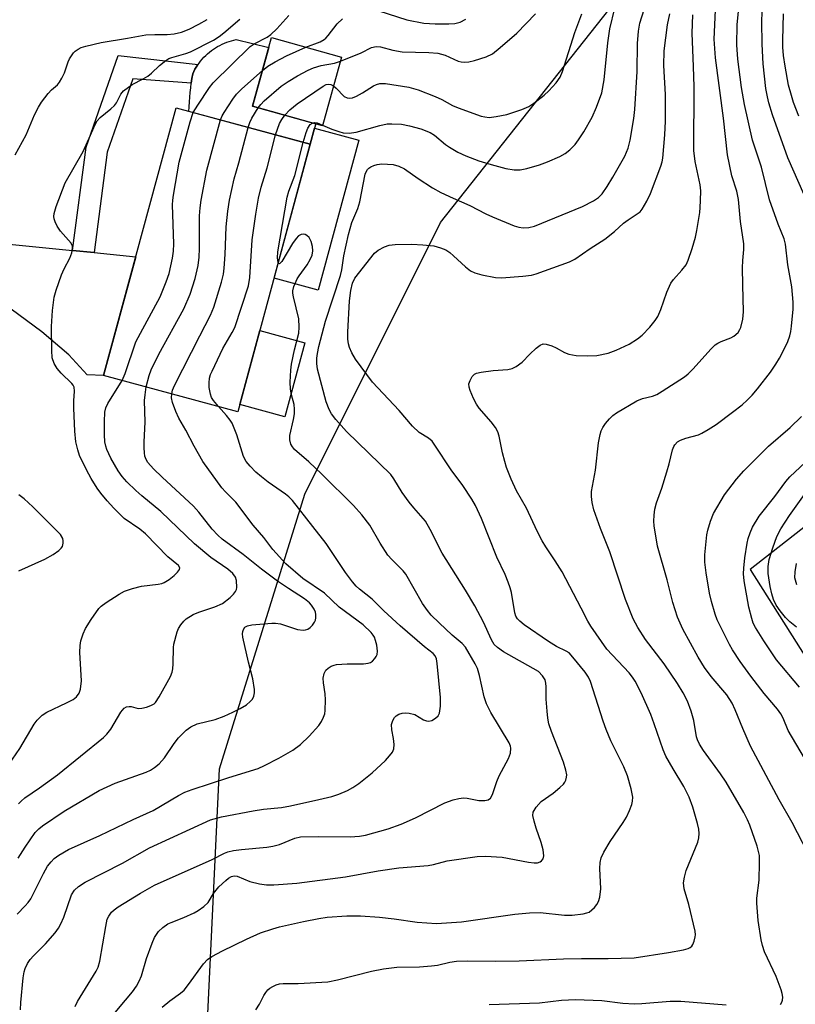
# Model space of a CAD drawing. Units: inches. Extents: x 1261761 to 1267761, y 481455 to 485455.
# Drawn here: x 1264407 to 1264593, y 481898 to 482133 of the extents above; entities that cross this region are included whole.
import ezdxf

# ---------------------------------------------------------------- set-up
doc = ezdxf.new("R2010")
doc.units = ezdxf.units.IN
doc.header["$MEASUREMENT"] = 0
for name, color, linetype in [('BLDG-Footprint', 5, 'Continuous'), ('CULTRL-Pad', 6, 'Continuous'), ('NTRL-Trees', 3, 'Continuous'), ('TRANS-Driveway', 251, 'Continuous'), ('TRANS-Non Street Sidewalk', 7, 'Continuous'), ('Undefined', 1, 'Continuous')]:
    doc.layers.add(name, color=color, linetype=linetype)

msp = doc.modelspace()

# ---------------------------------------------------------------- linework, layer by layer
at = {"layer": 'BLDG-Footprint'}
for points, elevation in [([(1264484.34, 482124.29), (1264479.74, 482107.94), (1264463.04, 482112.63), (1264467.64, 482128.99)], 229.73), ([(1264476.85, 482103.5), (1264459.54, 482039.67), (1264427.52, 482048.35), (1264444.83, 482112.18)], 207.68)]:
    msp.add_lwpolyline(points, close=True, dxfattribs=dict(at, elevation=elevation))
at = {"layer": 'CULTRL-Pad'}
for points in [[(1264477.89, 482107.34), (1264476.85, 482103.5), (1264447.9, 482111.35), (1264447.95, 482112.48), (1264448.01, 482113.61), (1264448.09, 482114.74), (1264448.19, 482115.86), (1264448.31, 482116.99), (1264448.45, 482118.12), (1264448.61, 482119.24), (1264448.78, 482120.35), (1264449.04, 482120.89), (1264449.33, 482121.41), (1264449.63, 482121.93), (1264449.96, 482122.43), (1264450.06, 482122.57), (1264450.31, 482122.91), (1264450.67, 482123.38), (1264451.06, 482123.84), (1264451.46, 482124.28), (1264451.89, 482124.7), (1264452.32, 482125.11), (1264452.78, 482125.49), (1264453.25, 482125.86), (1264453.73, 482126.21), (1264454.23, 482126.54), (1264454.74, 482126.85), (1264455.27, 482127.13), (1264455.8, 482127.4), (1264456.35, 482127.64), (1264456.9, 482127.86), (1264457.47, 482128.06), (1264458.03, 482128.24), (1264458.61, 482128.39), (1264459.2, 482128.51), (1264466.99, 482126.65), (1264463.04, 482112.63), (1264478.21, 482108.37)], [(1264476.85, 482103.5), (1264477.89, 482107.34), (1264488.47, 482104.47), (1264478.77, 482068.72), (1264468.2, 482071.59)], [(1264475.59, 482056.12), (1264470.8, 482038.46), (1264460.01, 482041.39), (1264464.8, 482059.05)]]:
    msp.add_lwpolyline(points, close=True, dxfattribs=at)
at = {"layer": 'NTRL-Trees'}
for points in [[(1264552.72, 481717.69), (1264541, 481734.61), (1264512.49, 481750.97), (1264508.79, 481775.43), (1264459.07, 481838.89), (1264452.38, 481895.94), (1264455.16, 481954.4), (1264475.53, 482020.01), (1264507.95, 482084.87), (1264576.58, 482171.59)], [(1264785.88, 482158.94), (1264706.23, 482095.26), (1264629.12, 482038.99), (1264581.92, 482002.02), (1264603.85, 481967.29), (1264630.73, 481954.42), (1264656.89, 481967.69), (1264684.23, 481941.65), (1264703.76, 481897.37), (1264725.9, 481870.03), (1264740.22, 481851.8), (1264742.83, 481808.83), (1264729.81, 481768.47), (1264714.18, 481742.43), (1264672.51, 481707.27)]]:
    msp.add_lwpolyline(points, dxfattribs=at)
at = {"layer": 'TRANS-Driveway'}
msp.add_lwpolyline([(1264385.87, 482081.54), (1264420.09, 482078.17), (1264425.24, 482077.66), (1264435.2, 482076.68), (1264427.52, 482048.35), (1264423.62, 482048.51), (1264419.19, 482053.24), (1264412.75, 482058.78), (1264405.48, 482064.13)], dxfattribs=at)
at = {"layer": 'TRANS-Non Street Sidewalk'}
msp.add_lwpolyline([(1264425.24, 482077.66), (1264420.09, 482078.17), (1264423.34, 482102.83), (1264430.98, 482124.71), (1264450.06, 482122.57), (1264449.96, 482122.43), (1264449.63, 482121.93), (1264449.33, 482121.41), (1264449.04, 482120.89), (1264448.78, 482120.35), (1264448.61, 482119.24), (1264448.45, 482118.12), (1264434.5, 482119.11), (1264428.4, 482101.63)], close=True, dxfattribs=at)
at = {"layer": 'Undefined'}
for points, elevation in [([(1264430.31, 481896.28), (1264432.78, 481899.17), (1264434.38, 481901.18), (1264435.37, 481902.56), (1264436.04, 481903.74), (1264436.54, 481905.03), (1264437.78, 481909.15), (1264439.08, 481912.83), (1264439.7, 481914.17), (1264440.66, 481915.56), (1264441.64, 481916.59), (1264442.87, 481917.4), (1264443.67, 481917.78), (1264446.7, 481918.96), (1264449.11, 481920.04), (1264450.1, 481920.59), (1264451.47, 481921.53), (1264452.45, 481922.48), (1264453.79, 481924.69), (1264455.02, 481926.22), (1264456.69, 481927.79), (1264457.35, 481928.32), (1264458.05, 481928.74), (1264458.7, 481928.9), (1264459.39, 481928.8), (1264462.44, 481927.55), (1264464.72, 481926.97), (1264466.41, 481926.74), (1264468.13, 481926.75), (1264473.66, 481927.17), (1264485.27, 481928.61), (1264493.04, 481930.1), (1264498.04, 481930.81), (1264504.98, 481931.35), (1264506.25, 481931.6), (1264509.52, 481932.49), (1264516.7, 481933.51), (1264518.71, 481933.57), (1264522.66, 481933.37), (1264528.95, 481932.17), (1264530.33, 481931.97), (1264531.09, 481932), (1264531.75, 481932.19), (1264532.1, 481932.44), (1264532.47, 481932.98), (1264532.63, 481933.68), (1264532.47, 481935.09), (1264532.01, 481936.81), (1264530.78, 481940.26), (1264530.29, 481941.91), (1264530.02, 481943.28), (1264530.11, 481944.06), (1264530.82, 481945.3), (1264531.98, 481946.64), (1264534.87, 481948.64), (1264536.47, 481949.96), (1264537.31, 481950.77), (1264537.65, 481951.22), (1264537.86, 481951.69), (1264538.05, 481952.45), (1264538.08, 481952.97), (1264537.9, 481954.07), (1264537.29, 481956), (1264534.41, 481963.31), (1264533.85, 481965.18), (1264533.59, 481966.51), (1264533.4, 481968.2), (1264533.19, 481971.03), (1264533.19, 481974.03), (1264533.1, 481974.88), (1264532.9, 481975.69), (1264532.31, 481976.66), (1264531.31, 481977.65), (1264522.96, 481982.33), (1264521.57, 481983.35), (1264520.8, 481984.13), (1264520.09, 481985.25), (1264518.19, 481989.43), (1264516.13, 481993.32), (1264513.93, 481997.07), (1264508.32, 482005.87), (1264505.52, 482011.56), (1264504.39, 482013.53), (1264501.55, 482016.69), (1264500.48, 482018.05), (1264498.8, 482020.39), (1264496.83, 482023.67), (1264496.1, 482024.66), (1264485.53, 482034.97), (1264482.98, 482037.8), (1264481.89, 482039.18), (1264481.35, 482040.18), (1264480.67, 482042.02), (1264478.62, 482049.84), (1264478.46, 482051.15), (1264478.46, 482052.47), (1264478.57, 482053.56), (1264478.89, 482055.21), (1264480.47, 482061.32), (1264484.06, 482072.19), (1264484.36, 482073.57), (1264484.84, 482076.9), (1264485.95, 482081.95), (1264486.75, 482084.83), (1264488.18, 482088.2), (1264488.68, 482089.75), (1264490, 482096.41), (1264490.19, 482096.95), (1264490.51, 482097.51), (1264490.84, 482097.84), (1264491.28, 482098.13), (1264492.02, 482098.47), (1264492.8, 482098.72), (1264493.95, 482098.85), (1264496.62, 482098.7), (1264498.04, 482098.31), (1264499.33, 482097.64), (1264502.64, 482095.34), (1264506.02, 482093.14), (1264508.04, 482092.01), (1264510.95, 482090.63), (1264514.95, 482088.88), (1264518.76, 482086.9), (1264520.34, 482086.18), (1264525.54, 482084.08), (1264526.65, 482083.75), (1264527.71, 482083.59), (1264529.05, 482083.63), (1264530.39, 482083.97), (1264541.83, 482088.62), (1264544.47, 482090.02), (1264545.65, 482090.81), (1264546.52, 482091.72), (1264547.72, 482093.42), (1264549.12, 482095.67), (1264551.98, 482100.71), (1264552.73, 482102.55), (1264553.23, 482104.48), (1264554.1, 482109.63), (1264554.35, 482111.79), (1264554.91, 482120.91), (1264555, 482127.56), (1264555.2, 482130.51), (1264555.57, 482132.39), (1264557.13, 482137.43)], 214), ([(1264479.79, 482108.1), (1264482.04, 482107.14), (1264483.66, 482106.54), (1264484.75, 482106.28), (1264486.15, 482106.16), (1264487.84, 482106.43), (1264493.48, 482107.99), (1264495.21, 482108.37), (1264496.33, 482108.41), (1264498.61, 482108.28), (1264500.56, 482107.95), (1264503.29, 482107.2), (1264505.49, 482106.35), (1264506.52, 482105.69), (1264509.17, 482103.48), (1264510.11, 482102.8), (1264512.12, 482101.63), (1264514.03, 482100.79), (1264517.08, 482099.57), (1264520.04, 482098.65), (1264523.56, 482097.72), (1264525.54, 482097.41), (1264526.97, 482097.44), (1264528.6, 482097.75), (1264531.58, 482098.64), (1264533.46, 482099.31), (1264536.42, 482100.63), (1264537.72, 482101.3), (1264538.85, 482102.19), (1264540.07, 482103.44), (1264540.91, 482104.57), (1264542.14, 482106.48), (1264544.13, 482109.99), (1264545.2, 482112.34), (1264546.45, 482115.83), (1264547.03, 482118.87), (1264547.89, 482127.73), (1264548.37, 482131.08), (1264549.59, 482136.03)], 212), ([(1264493.21, 482135.34), (1264499.9, 482133.25), (1264503.94, 482132.43), (1264506.66, 482132.26), (1264509.92, 482132.26), (1264511.36, 482132.36), (1264512.65, 482132.66), (1264514.01, 482133.36)], 206), ([(1264589.09, 481898.14), (1264589.48, 481898.75), (1264589.62, 481899.21), (1264589.68, 481899.95), (1264589.55, 481900.82), (1264589.29, 481901.68), (1264588.07, 481904.86), (1264585.32, 481910.73), (1264584.82, 481912.24), (1264584.5, 481913.58), (1264583.81, 481918.2), (1264583.46, 481922.37), (1264583.51, 481923.54), (1264584.06, 481927.88), (1264584.13, 481931.96), (1264584.07, 481933.7), (1264583.59, 481935.94), (1264581.84, 481940.98), (1264581.28, 481942.28), (1264580.4, 481944.01), (1264576.14, 481951.27), (1264574.81, 481953.22), (1264570.72, 481958.78), (1264569.78, 481960.28), (1264569.31, 481961.32), (1264569.08, 481962.1), (1264568.41, 481966), (1264567.79, 481968.18), (1264566.95, 481970.58), (1264565.89, 481972.6), (1264564.56, 481974.77), (1264561.31, 481979.5), (1264556.91, 481985.33), (1264555.07, 481988.19), (1264553.95, 481990.27), (1264552.1, 481994.83), (1264548.4, 482006.25), (1264546.16, 482011.77), (1264544.56, 482016.26), (1264544.14, 482017.99), (1264544.01, 482019.46), (1264544.01, 482020.64), (1264544.94, 482025.69), (1264545.7, 482032.23), (1264546.08, 482034.26), (1264546.33, 482035.09), (1264546.7, 482035.87), (1264547.36, 482036.85), (1264548.29, 482038.01), (1264549.08, 482038.75), (1264549.99, 482039.4), (1264554.86, 482042.25), (1264556.15, 482042.84), (1264558.59, 482043.38), (1264559.63, 482043.81), (1264560.86, 482044.54), (1264566.17, 482047.98), (1264567.07, 482048.69), (1264568.26, 482049.89), (1264572.51, 482054.58), (1264573.53, 482055.6), (1264574.2, 482056.07), (1264574.93, 482056.44), (1264577.27, 482057.32), (1264577.99, 482057.69), (1264578.98, 482058.62), (1264579.43, 482059.3), (1264579.65, 482059.81), (1264580.13, 482061.77), (1264580.3, 482063.52), (1264580.12, 482069.97), (1264580.09, 482074.03), (1264580.13, 482075.77), (1264580.35, 482078.41), (1264580.33, 482079.75), (1264579.6, 482085.09), (1264579.13, 482090.33), (1264578.66, 482092.29), (1264577.52, 482095.98), (1264576.47, 482100.97), (1264575.55, 482109.78), (1264573.58, 482124.16), (1264573.31, 482128.61), (1264573.6, 482135.55)], 220), ([(1264595.68, 481934.34), (1264591.94, 481941.64), (1264588.84, 481947.01), (1264581.97, 481959.8), (1264580.12, 481964.03), (1264578.33, 481968.53), (1264577.55, 481970.09), (1264576.3, 481972.06), (1264572.53, 481976.44), (1264570.95, 481978.61), (1264569.44, 481981.1), (1264565.82, 481987.74), (1264564.57, 481990.64), (1264563.41, 481994.12), (1264562.04, 481999.56), (1264559.76, 482007.59), (1264558.99, 482012.42), (1264558.91, 482013.56), (1264558.96, 482014.99), (1264559.14, 482016.39), (1264559.55, 482017.96), (1264560.8, 482021.4), (1264562, 482025.3), (1264562.55, 482027.25), (1264563.34, 482030.59), (1264563.64, 482031.37), (1264563.9, 482031.79), (1264564.57, 482032.49), (1264565.26, 482032.88), (1264566.54, 482033.34), (1264569.54, 482034.15), (1264570.32, 482034.52), (1264571.82, 482035.39), (1264573.75, 482036.66), (1264577.68, 482039.58), (1264579.94, 482041.31), (1264581.2, 482042.41), (1264582.37, 482043.6), (1264583.61, 482045.1), (1264586.73, 482049.13), (1264588.03, 482050.99), (1264588.89, 482052.43), (1264590.18, 482054.94), (1264590.85, 482056.43), (1264591.32, 482057.77), (1264591.58, 482058.8), (1264591.77, 482060.12), (1264592.14, 482064.12), (1264592.17, 482065.84), (1264591.79, 482069.46), (1264590.84, 482074.73), (1264590.33, 482079.67), (1264589.96, 482080.98), (1264588.6, 482084.46), (1264586.53, 482090.23), (1264584.55, 482098.06), (1264582.45, 482104.47), (1264580.55, 482112.99), (1264579.85, 482117.08), (1264578.97, 482123.83), (1264578.7, 482127.25), (1264578.8, 482132.05), (1264579.08, 482135.25)], 222), ([(1264404.01, 481954.2), (1264407.5, 481959.29), (1264410.97, 481965.08), (1264411.64, 481966.05), (1264412.81, 481967.2), (1264413.93, 481967.98), (1264418.69, 481970.16), (1264420.23, 481970.96), (1264421.05, 481971.64), (1264421.68, 481972.46), (1264422.02, 481973.46), (1264422.2, 481975.42), (1264421.86, 481982.18), (1264421.92, 481983.86), (1264422.11, 481984.97), (1264422.61, 481986.62), (1264423.16, 481987.93), (1264424.56, 481990.1), (1264426.38, 481992.67), (1264426.97, 481993.28), (1264428.12, 481994.12), (1264431.26, 481996.14), (1264432.52, 481996.81), (1264434.39, 481997.45), (1264436.57, 481998.06), (1264440.57, 481998.52), (1264441.4, 481998.7), (1264441.99, 481998.94), (1264443.16, 481999.64), (1264444.37, 482000.55), (1264445.18, 482001.37), (1264445.61, 482002.01), (1264445.69, 482002.43), (1264445.38, 482003), (1264442.87, 482005.04), (1264437.52, 482010.49), (1264436.15, 482011.6), (1264432.41, 482014.21), (1264429.93, 482016.64), (1264428.35, 482018.39), (1264426.85, 482020.22), (1264425.99, 482021.44), (1264424.58, 482023.73), (1264423.41, 482025.8), (1264421.8, 482029.24), (1264421.34, 482030.59), (1264420.88, 482032.51), (1264420.61, 482034.99), (1264420.38, 482040.53), (1264420.37, 482042.28), (1264420.6, 482044.6), (1264420.49, 482045.54), (1264420.28, 482045.99), (1264419.95, 482046.44), (1264417.38, 482048.88), (1264416.44, 482049.99), (1264415.7, 482051.2), (1264415.27, 482052.54), (1264415.13, 482054.25), (1264415.09, 482060), (1264415.29, 482063.84), (1264415.72, 482066.99), (1264416.18, 482068.7), (1264417.49, 482072.37), (1264418.07, 482073.75), (1264419.43, 482076.29), (1264419.9, 482077.63), (1264420.12, 482078.69), (1264420.09, 482079.19), (1264419.75, 482079.9), (1264417.21, 482082.74), (1264416.42, 482083.93), (1264415.95, 482084.96), (1264415.71, 482085.75), (1264415.65, 482086.26), (1264415.72, 482087.02), (1264416.17, 482088.62), (1264418.33, 482094.29), (1264422.6, 482101.82), (1264424.41, 482105.66), (1264425.47, 482108.24), (1264425.98, 482109.11), (1264426.72, 482109.91), (1264429.26, 482111.94), (1264430.1, 482112.74), (1264430.56, 482113.41), (1264431.59, 482115.5), (1264432.3, 482116.29), (1264434.33, 482117.75), (1264436.98, 482119.11), (1264438.08, 482119.78), (1264438.93, 482120.47), (1264440.84, 482122.33), (1264442.39, 482123.53), (1264443.11, 482123.95), (1264443.84, 482124.25), (1264447.15, 482125.19), (1264448.24, 482125.57), (1264453.75, 482128.33), (1264455.07, 482129.21), (1264456.19, 482130.09), (1264460.03, 482133.4)], 202), ([(1264406.44, 482100.96), (1264409, 482105.73), (1264411.03, 482110.55), (1264411.95, 482112.36), (1264412.71, 482113.59), (1264414.31, 482115.66), (1264415.09, 482116.5), (1264416.48, 482117.7), (1264417, 482118.3), (1264417.56, 482119.28), (1264418.15, 482120.58), (1264419.03, 482123.17), (1264419.35, 482123.92), (1264420.34, 482125.36), (1264420.75, 482125.77), (1264421.42, 482126.23), (1264422.16, 482126.6), (1264423.24, 482126.96), (1264426.9, 482127.77), (1264433.24, 482128.82), (1264437.62, 482129.64), (1264439.73, 482129.74), (1264442.7, 482129.71), (1264444.33, 482129.84), (1264446.11, 482130.25), (1264447.92, 482130.98), (1264450.22, 482132.15), (1264452.26, 482133.32)], 200), ([(1264441.48, 481897.5), (1264443.31, 481899.01), (1264445.89, 481900.86), (1264446.77, 481901.62), (1264447.82, 481902.91), (1264451.39, 481907.89), (1264452.31, 481908.89), (1264453.39, 481909.66), (1264455.9, 481911.02), (1264461.61, 481913.79), (1264464.97, 481915.24), (1264467.88, 481916.24), (1264469.53, 481916.69), (1264475.25, 481918.01), (1264478.87, 481918.7), (1264480.91, 481918.98), (1264485.62, 481919.33), (1264488.83, 481919.33), (1264493.38, 481919.04), (1264496.91, 481918.65), (1264502.38, 481917.85), (1264506.96, 481917.54), (1264512.94, 481917.93), (1264525.73, 481919.73), (1264529.18, 481920.07), (1264531.73, 481920.11), (1264537.58, 481919.52), (1264539.36, 481919.52), (1264542.03, 481919.85), (1264542.89, 481920.04), (1264543.41, 481920.25), (1264544.09, 481920.74), (1264544.7, 481921.36), (1264545.25, 481922.03), (1264545.7, 481922.76), (1264546.01, 481923.81), (1264546.25, 481925.76), (1264546.02, 481930.62), (1264546.09, 481932.08), (1264546.34, 481933.2), (1264546.96, 481934.53), (1264548.44, 481937.1), (1264551.59, 481941.62), (1264552.35, 481942.86), (1264553.07, 481944.49), (1264553.59, 481945.88), (1264553.77, 481946.7), (1264553.83, 481947.7), (1264553.49, 481949.66), (1264552.63, 481952.75), (1264551.7, 481954.93), (1264548.63, 481961.11), (1264547.47, 481963.85), (1264546.78, 481965.78), (1264543.77, 481975.3), (1264543.27, 481976.3), (1264542.47, 481977.48), (1264539.58, 481981.11), (1264538.63, 481982.08), (1264537.95, 481982.52), (1264535.66, 481983.66), (1264533.72, 481984.84), (1264527.94, 481988.8), (1264526.86, 481989.64), (1264526.31, 481990.21), (1264525.92, 481990.87), (1264525.67, 481991.65), (1264524.9, 481996.51), (1264524.61, 481997.62), (1264524.13, 481998.97), (1264523.37, 482000.83), (1264521.43, 482004.97), (1264517.77, 482014.15), (1264516.27, 482017.29), (1264515.42, 482018.82), (1264513.26, 482022.05), (1264510.53, 482025.76), (1264506.63, 482031.67), (1264505.92, 482032.61), (1264505.12, 482033.32), (1264502.86, 482034.74), (1264501.23, 482036.22), (1264498.12, 482040), (1264491.75, 482046.74), (1264487.62, 482052.23), (1264486.8, 482053.73), (1264486.22, 482055.03), (1264485.99, 482055.85), (1264485.83, 482056.99), (1264485.82, 482058.65), (1264486.25, 482066.12), (1264486.52, 482068.64), (1264486.97, 482070.38), (1264487.51, 482071.54), (1264492.23, 482077.51), (1264493.1, 482078.23), (1264494.61, 482079.02), (1264495.69, 482079.39), (1264497.16, 482079.6), (1264501.13, 482079.65), (1264503.72, 482079.52), (1264506.33, 482079.27), (1264507.94, 482078.82), (1264509.21, 482078.28), (1264510.19, 482077.67), (1264511.09, 482076.9), (1264513.92, 482074.24), (1264515.08, 482073.34), (1264516.11, 482072.8), (1264517.83, 482072.34), (1264521.08, 482071.73), (1264522.54, 482071.62), (1264527.61, 482072.01), (1264529.66, 482072.29), (1264530.81, 482072.55), (1264538.75, 482075.45), (1264540.02, 482076.05), (1264543.66, 482078.63), (1264547.21, 482080.83), (1264549.47, 482082.67), (1264551.65, 482084.71), (1264552.75, 482085.5), (1264555.17, 482087.04), (1264555.6, 482087.41), (1264556.11, 482088.04), (1264557.23, 482089.94), (1264558.06, 482091.78), (1264560.52, 482098.27), (1264560.85, 482099.35), (1264561, 482100.21), (1264561.52, 482105.8), (1264561.65, 482109.02), (1264561.69, 482115.39), (1264561.23, 482122.3), (1264561.35, 482125.82), (1264562.17, 482132.02), (1264562.67, 482134.66)], 216), ([(1264448.91, 482111.07), (1264449.98, 482112.86), (1264452.79, 482117.04), (1264453.68, 482118.2), (1264462.53, 482126.85), (1264463.47, 482127.52), (1264466.56, 482129.11), (1264467.47, 482129.74), (1264468.86, 482131.07), (1264471.75, 482134.29)], 204), ([(1264463.86, 481896.87), (1264464.76, 481898.28), (1264465.75, 481900.34), (1264466.21, 481901.05), (1264466.74, 481901.7), (1264467.17, 481902.06), (1264467.91, 481902.5), (1264468.71, 481902.85), (1264469.54, 481903.1), (1264470.4, 481903.19), (1264473.94, 481903.2), (1264481.01, 481903.61), (1264483.36, 481904.08), (1264491.47, 481906.1), (1264494.32, 481906.7), (1264497.52, 481907.08), (1264502.97, 481907.19), (1264505.83, 481907.39), (1264507.22, 481907.6), (1264510.16, 481908.27), (1264511.78, 481908.48), (1264514.29, 481908.58), (1264521.14, 481908.52), (1264526.71, 481908.56), (1264537.32, 481909.1), (1264541.64, 481909.19), (1264548, 481909.14), (1264554.17, 481909.32), (1264562.41, 481910.56), (1264565.95, 481911.23), (1264567.08, 481911.53), (1264567.58, 481911.76), (1264567.95, 481912.09), (1264568.22, 481912.52), (1264568.51, 481913.25), (1264568.78, 481914.3), (1264568.84, 481914.84), (1264568.77, 481915.7), (1264567.25, 481922.07), (1264566.15, 481925.81), (1264565.97, 481927.19), (1264566.17, 481928.56), (1264566.62, 481930.18), (1264569.41, 481936.96), (1264569.66, 481937.96), (1264569.72, 481938.99), (1264569.6, 481940.05), (1264569.27, 481941.39), (1264568.16, 481945.27), (1264567.34, 481947.65), (1264566.08, 481950.17), (1264563.46, 481954.41), (1264561.77, 481957.43), (1264561.12, 481959), (1264558.98, 481965.17), (1264558.14, 481967.36), (1264555.84, 481972.59), (1264554.39, 481975.37), (1264553.81, 481976.28), (1264552.99, 481977.31), (1264547.66, 481983.02), (1264543.81, 481988.45), (1264543.09, 481989.67), (1264541.53, 481992.81), (1264536.97, 482001.45), (1264535.35, 482004.06), (1264533.06, 482007.38), (1264532.2, 482008.86), (1264531.03, 482011.16), (1264528.48, 482016.62), (1264526.11, 482020.8), (1264524.83, 482023.54), (1264523.72, 482026.39), (1264523.27, 482027.8), (1264522.76, 482029.82), (1264521.97, 482033.82), (1264521.63, 482034.91), (1264521.07, 482035.88), (1264520.05, 482037.24), (1264517.19, 482040.54), (1264516.52, 482041.49), (1264515.85, 482042.81), (1264515.03, 482044.73), (1264514.77, 482045.56), (1264514.74, 482046.36), (1264515, 482047.11), (1264515.54, 482048.05), (1264516.08, 482048.61), (1264516.55, 482048.85), (1264517.64, 482049.12), (1264520.51, 482049.53), (1264523.99, 482049.75), (1264525.04, 482050.02), (1264526.03, 482050.44), (1264527.42, 482051.53), (1264529.27, 482053.43), (1264530.82, 482054.83), (1264531.73, 482055.54), (1264532.45, 482055.85), (1264533.2, 482055.81), (1264534.5, 482055.39), (1264535.54, 482054.92), (1264537.53, 482053.81), (1264538.61, 482053.39), (1264540.35, 482053.07), (1264542.94, 482053.01), (1264545.24, 482053.09), (1264548.01, 482053.68), (1264549.88, 482054.34), (1264552.97, 482055.79), (1264554.97, 482057.07), (1264556.13, 482057.97), (1264557.91, 482059.86), (1264559.21, 482061.41), (1264559.81, 482062.42), (1264560.55, 482064.06), (1264561.99, 482068.23), (1264562.92, 482070.33), (1264563.54, 482071.27), (1264565.6, 482073.44), (1264566.57, 482074.77), (1264567.05, 482075.84), (1264568.05, 482078.62), (1264568.79, 482081.32), (1264569.14, 482082.96), (1264569.83, 482087.24), (1264569.97, 482088.39), (1264570.06, 482090.12), (1264570.08, 482092.43), (1264569.97, 482093.8), (1264568.75, 482099.43), (1264568.44, 482102), (1264568.51, 482117.2), (1264568.39, 482122.09), (1264568, 482130.01), (1264568.18, 482134.38)], 218), ([(1264475.82, 482126.69), (1264479.18, 482127.99), (1264480.15, 482128.49), (1264480.58, 482128.82), (1264481.15, 482129.44), (1264483.28, 482132.26), (1264484.57, 482133.46)], 206), ([(1264482.41, 482117.43), (1264483.03, 482116.9), (1264484.97, 482114.92), (1264485.68, 482114.57), (1264486.18, 482114.5), (1264486.93, 482114.61), (1264487.92, 482114.97), (1264489.33, 482115.76), (1264491.97, 482117.44), (1264492.7, 482117.79), (1264493.44, 482118.01), (1264494.8, 482118.03), (1264500.36, 482117.11), (1264502.62, 482116.54), (1264506.71, 482114.93), (1264508.28, 482114.21), (1264510.83, 482112.76), (1264512.16, 482112.2), (1264517.67, 482110.26), (1264518.51, 482110.04), (1264519.55, 482109.94), (1264521.26, 482110.11), (1264523.8, 482110.6), (1264527.4, 482111.82), (1264529.01, 482112.5), (1264530.21, 482113.29), (1264532.73, 482115.24), (1264533.79, 482116.25), (1264535.59, 482118.19), (1264536.53, 482119.56), (1264537.09, 482120.88), (1264540, 482130.17), (1264541.7, 482134.64)], 210), ([(1264484.07, 482123.32), (1264488.98, 482125.31), (1264491.51, 482126.59), (1264492.56, 482126.84), (1264493.6, 482126.78), (1264496.59, 482125.98), (1264498.76, 482125.57), (1264505.15, 482125.44), (1264507.28, 482125.26), (1264509.1, 482124.75), (1264512.17, 482123.36), (1264512.92, 482123.17), (1264513.68, 482123.09), (1264514.73, 482123.22), (1264516.05, 482123.53), (1264518.84, 482124.41), (1264520.4, 482125.14), (1264522.22, 482126.58), (1264526.16, 482130.07), (1264530.66, 482134.64)], 208), ([(1264594.75, 482091.43), (1264590.89, 482100.29), (1264587.25, 482110.52), (1264586.34, 482113.37), (1264585.98, 482114.82), (1264585.62, 482116.86), (1264584.98, 482122.7), (1264584.71, 482127.37), (1264584.64, 482132.85), (1264584.74, 482135.05)], 224), ([(1264593.47, 482110.21), (1264592.24, 482113.51), (1264591.71, 482115.15), (1264591.07, 482117.66), (1264590.22, 482122.15), (1264589.85, 482124.69), (1264589.7, 482126.66), (1264589.68, 482128.33), (1264589.85, 482134.66)], 226), ([(1264465.43, 482121.12), (1264466.72, 482122.17), (1264468.51, 482123.22), (1264471.16, 482124.59), (1264475.82, 482126.69)], 206), ([(1264455.43, 482109.31), (1264455.83, 482110.29), (1264456.27, 482111.07), (1264458.39, 482114.31), (1264459.28, 482115.5), (1264460.53, 482116.73), (1264465.43, 482121.12)], 206), ([(1264464.45, 482112.24), (1264465.05, 482113.03), (1264465.87, 482113.87), (1264469.87, 482117.4), (1264471.56, 482118.53), (1264473.81, 482119.85), (1264476.36, 482121.22), (1264477.65, 482121.74), (1264479.49, 482122.28), (1264482.64, 482122.89), (1264484.07, 482123.32)], 208), ([(1264470.75, 482110.47), (1264472, 482111.73), (1264473.71, 482113.16), (1264479.9, 482117.42), (1264480.66, 482117.78), (1264481.1, 482117.86), (1264481.8, 482117.76), (1264482.41, 482117.43)], 210), ([(1264462, 482107.53), (1264462.39, 482108.68), (1264462.87, 482109.73), (1264464.45, 482112.24)], 208), ([(1264431.92, 482047.16), (1264432.69, 482048.79), (1264435.24, 482056.33), (1264436.31, 482058.46), (1264440.98, 482067.12), (1264442.45, 482070.66), (1264443.14, 482072.64), (1264444, 482076.36), (1264444.24, 482077.97), (1264444.25, 482079.77), (1264444, 482089.05), (1264444.03, 482090.14), (1264444.19, 482091.4), (1264445.57, 482099.23), (1264448.2, 482108.89), (1264448.91, 482111.07)], 204), ([(1264468.59, 482105.74), (1264469.51, 482108.44), (1264470.03, 482109.41), (1264470.75, 482110.47)], 210), ([(1264437.67, 482045.6), (1264438.37, 482048.34), (1264438.86, 482049.68), (1264440.72, 482053.41), (1264446.65, 482064.23), (1264448.16, 482067.76), (1264449.35, 482071.51), (1264450.06, 482074.58), (1264450.32, 482076.57), (1264450.41, 482078.63), (1264450.42, 482086.41), (1264450.56, 482088.32), (1264450.81, 482090.21), (1264452.18, 482097.31), (1264455.43, 482109.31)], 206), ([(1264443.78, 482043.94), (1264443.99, 482044.85), (1264444.46, 482045.92), (1264450.47, 482057.82), (1264453.04, 482062.71), (1264453.8, 482064.63), (1264455.7, 482070.62), (1264456.13, 482072.5), (1264456.33, 482073.9), (1264456.54, 482077.19), (1264456.8, 482083.81), (1264457.2, 482087.54), (1264457.6, 482090.14), (1264458.69, 482095.28), (1264459.8, 482099.12), (1264462, 482107.53)], 208), ([(1264475.18, 482103.95), (1264475.86, 482106.33), (1264476.25, 482107.38), (1264476.81, 482108.2), (1264477.42, 482108.59)], 212), ([(1264477.42, 482108.59), (1264477.83, 482108.7), (1264478.49, 482108.65), (1264479.79, 482108.1)], 212), ([(1264454.92, 482040.92), (1264453.75, 482042.32), (1264453.31, 482043.08), (1264453.01, 482043.84), (1264452.69, 482045.42), (1264452.69, 482046.57), (1264452.82, 482047.7), (1264453.06, 482048.53), (1264453.4, 482049.35), (1264455.95, 482054.73), (1264458.23, 482058.55), (1264458.85, 482059.81), (1264462.08, 482069.74), (1264462.43, 482071.75), (1264463.02, 482080.68), (1264463.87, 482086.81), (1264464.49, 482090.66), (1264465.11, 482093.25), (1264466.57, 482097.86), (1264468.59, 482105.74)], 210), ([(1264469.19, 482075.27), (1264469.05, 482076.37), (1264469.14, 482077.86), (1264471.33, 482090.9), (1264471.76, 482092.35), (1264473.17, 482096.07), (1264475.18, 482103.95)], 212), ([(1264420.71, 481897.7), (1264421.29, 481898.89), (1264425.74, 481906.14), (1264426.24, 481907.09), (1264426.65, 481908.49), (1264428.01, 481916.81), (1264428.39, 481918.51), (1264428.76, 481919.27), (1264429.44, 481920.18), (1264430.06, 481920.77), (1264431.03, 481921.46), (1264436.35, 481924.78), (1264439.67, 481926.69), (1264453.43, 481932.76), (1264456.4, 481934.27), (1264457.2, 481934.58), (1264458.53, 481934.9), (1264460.45, 481935.21), (1264466.52, 481935.74), (1264467.91, 481935.93), (1264469.53, 481936.38), (1264473.19, 481937.86), (1264474.56, 481938.17), (1264478.81, 481938.31), (1264486.4, 481938.22), (1264488.64, 481938.39), (1264490.05, 481938.61), (1264495.45, 481940.1), (1264498.52, 481941.24), (1264502, 481942.74), (1264509.01, 481946.32), (1264510.94, 481947.01), (1264512.34, 481947.38), (1264513.47, 481947.52), (1264514.29, 481947.43), (1264517.07, 481946.87), (1264518.51, 481946.87), (1264519.29, 481947.03), (1264519.86, 481947.45), (1264520.38, 481948.3), (1264521.42, 481951.42), (1264521.93, 481952.72), (1264524.19, 481956.9), (1264524.68, 481958.17), (1264524.74, 481959.38), (1264524.65, 481959.87), (1264524.35, 481960.64), (1264519.94, 481967.89), (1264518.9, 481969.98), (1264518.34, 481971.61), (1264517.29, 481976.69), (1264516.81, 481978.39), (1264516.26, 481979.52), (1264513.95, 481983.43), (1264513.13, 481984.34), (1264510.75, 481986.36), (1264507.6, 481989.31), (1264505.75, 481991.14), (1264504.82, 481992.23), (1264503.68, 481993.91), (1264499.68, 482000.9), (1264499, 482001.72), (1264496.31, 482004.36), (1264495.4, 482005.46), (1264493.53, 482008.33), (1264491.07, 482012.6), (1264489.18, 482015.09), (1264487.16, 482017.28), (1264479.58, 482024.8), (1264476.53, 482027.68), (1264473.12, 482030.67), (1264472.61, 482031.27), (1264472.21, 482031.96), (1264471.94, 482032.95), (1264471.95, 482034), (1264472.83, 482037.82), (1264473.06, 482039.19), (1264473.13, 482040.25), (1264472.99, 482041.43), (1264472.37, 482043.72), (1264472.15, 482045.04), (1264472.08, 482046.75), (1264472.18, 482049.63), (1264472.39, 482051.06), (1264473.13, 482054.48), (1264474.11, 482058.46), (1264474.23, 482059.84), (1264474.09, 482061.84), (1264472.83, 482067.09), (1264472.69, 482067.95), (1264472.68, 482068.53), (1264472.94, 482069.59), (1264473.74, 482071.4), (1264474.18, 482072.13), (1264476.11, 482074.72), (1264476.82, 482075.97), (1264477.28, 482077.02), (1264477.46, 482078.06), (1264477.4, 482079.15), (1264477.11, 482080.29), (1264476.61, 482081.23), (1264476.05, 482081.73), (1264475.61, 482081.95), (1264475.14, 482082.06), (1264474.66, 482082.01), (1264474.02, 482081.62), (1264473.45, 482081.03), (1264472.64, 482079.85), (1264470.09, 482075.53), (1264469.49, 482075), (1264469.28, 482075.07), (1264469.19, 482075.27)], 212), ([(1264407.21, 481946.09), (1264407.82, 481946.73), (1264408.74, 481947.47), (1264412.18, 481949.86), (1264416.5, 481953.02), (1264427.49, 481961.9), (1264428.32, 481962.74), (1264429.24, 481963.91), (1264431.65, 481967.94), (1264432.45, 481968.91), (1264432.99, 481969.21), (1264433.64, 481969.33), (1264434.13, 481969.29), (1264435.78, 481968.86), (1264436.61, 481968.9), (1264437.73, 481969.17), (1264438.82, 481969.55), (1264439.55, 481969.96), (1264439.9, 481970.29), (1264440.8, 481971.65), (1264443.47, 481976.46), (1264443.91, 481977.5), (1264444.07, 481978.33), (1264444.16, 481979.47), (1264444.18, 481983.36), (1264444.27, 481984.16), (1264445.05, 481987.15), (1264445.37, 481987.92), (1264445.95, 481988.82), (1264446.64, 481989.65), (1264447.23, 481990.21), (1264448.89, 481991.27), (1264450.22, 481991.81), (1264454.08, 481993.08), (1264455.87, 481993.93), (1264457.72, 481995.3), (1264458.52, 481996.09), (1264459.01, 481996.74), (1264459.21, 481997.22), (1264459.3, 481997.75), (1264459.24, 481999.42), (1264459.02, 482000.2), (1264458.4, 482001.05), (1264457.19, 482002.11), (1264453.13, 482004.9), (1264449.2, 482008.17), (1264441.16, 482015.85), (1264436.64, 482019.61), (1264435.21, 482020.89), (1264433.08, 482022.94), (1264431.92, 482024.21), (1264430.97, 482025.57), (1264429.28, 482028.59), (1264428.3, 482030.66), (1264428.03, 482031.46), (1264427.82, 482032.47), (1264427.71, 482034.14), (1264427.69, 482037.35), (1264427.81, 482039.59), (1264428.06, 482040.62), (1264428.53, 482041.66), (1264431.92, 482047.16)], 204), ([(1264406.89, 481919.77), (1264408.76, 481921.69), (1264409.51, 481922.55), (1264410.11, 481923.41), (1264413.14, 481929.43), (1264414.16, 481931.17), (1264414.99, 481932.25), (1264415.74, 481932.99), (1264416.81, 481933.81), (1264419.1, 481935.15), (1264426.65, 481938.55), (1264434.58, 481942.37), (1264439.36, 481944.48), (1264445.42, 481948.03), (1264446.94, 481948.84), (1264448.68, 481949.5), (1264457.43, 481952.36), (1264464.38, 481954.49), (1264465.91, 481955.19), (1264469.33, 481956.95), (1264472.69, 481958.89), (1264474.52, 481960.25), (1264476.57, 481962.19), (1264478.87, 481964.81), (1264479.52, 481965.76), (1264480.04, 481966.77), (1264480.3, 481967.56), (1264480.44, 481968.38), (1264480.52, 481970.93), (1264480.45, 481972.35), (1264480.01, 481974.94), (1264479.93, 481976.09), (1264480.18, 481977.22), (1264480.58, 481977.96), (1264481.15, 481978.49), (1264481.84, 481978.9), (1264482.59, 481979.21), (1264483.14, 481979.33), (1264485.69, 481979.5), (1264489.56, 481979.49), (1264490.7, 481979.62), (1264491.22, 481979.82), (1264491.7, 481980.14), (1264492.31, 481980.74), (1264492.61, 481981.21), (1264492.79, 481981.71), (1264492.89, 481982.53), (1264492.76, 481983.93), (1264492.46, 481985.04), (1264492.16, 481985.83), (1264491.89, 481986.32), (1264491.36, 481986.99), (1264489.5, 481988.8), (1264483.76, 481993.01), (1264480.26, 481996.33), (1264475.05, 481999.84), (1264471.03, 482003.4), (1264467.95, 482006.79), (1264465.76, 482009.66), (1264463.26, 482012.63), (1264459.08, 482018.05), (1264456.65, 482020.53), (1264455.78, 482021.52), (1264451.21, 482027.82), (1264449.13, 482031.45), (1264447.15, 482035.28), (1264445.5, 482038.12), (1264444.73, 482039.7), (1264443.93, 482041.91), (1264443.72, 482043.01), (1264443.78, 482043.94)], 208), ([(1264407.13, 481933.11), (1264408.78, 481935.75), (1264411.21, 481939.19), (1264412.09, 481940.14), (1264412.93, 481940.86), (1264418.09, 481944.35), (1264426.49, 481949.22), (1264430.24, 481951), (1264437.64, 481953.65), (1264438.69, 481954.11), (1264439.68, 481954.71), (1264440.75, 481955.6), (1264442.04, 481957.02), (1264444.38, 481960.5), (1264445.41, 481961.83), (1264447.2, 481963.68), (1264448.32, 481964.48), (1264449.83, 481965.19), (1264454.17, 481966.21), (1264456.31, 481967.01), (1264458.39, 481967.92), (1264460.12, 481968.82), (1264461.63, 481969.74), (1264462.52, 481970.47), (1264463.03, 481971.09), (1264463.41, 481971.76), (1264463.57, 481972.53), (1264463.55, 481973.36), (1264463.18, 481975.9), (1264462.11, 481979.89), (1264460.78, 481985.84), (1264460.71, 481986.68), (1264460.75, 481987.21), (1264460.88, 481987.7), (1264461.25, 481988.22), (1264461.84, 481988.55), (1264462.91, 481988.79), (1264467.7, 481989.19), (1264468.57, 481989.19), (1264469.71, 481989), (1264473.84, 481987.71), (1264475.19, 481987.5), (1264475.74, 481987.57), (1264476.26, 481987.75), (1264476.87, 481988.14), (1264477.42, 481988.69), (1264477.89, 481989.4), (1264478.1, 481989.92), (1264478.2, 481990.45), (1264478.18, 481991.27), (1264478.07, 481991.81), (1264477.76, 481992.55), (1264477.18, 481993.46), (1264476.67, 481994.06), (1264475.44, 481995.04), (1264471.63, 481997.45), (1264469.02, 481999.23), (1264465.22, 482002.11), (1264460.8, 482005.62), (1264455.83, 482009.25), (1264454.81, 482010.17), (1264453.47, 482011.64), (1264450.27, 482015.69), (1264448.98, 482017.15), (1264441.47, 482024.01), (1264439.41, 482026.03), (1264438.09, 482027.56), (1264437.69, 482028.28), (1264437.39, 482029.04), (1264437.25, 482029.88), (1264437.17, 482031.04), (1264437.17, 482032.48), (1264437.45, 482037.21), (1264437.3, 482042.38), (1264437.4, 482043.73), (1264437.67, 482045.6)], 206), ([(1264407.65, 481896.93), (1264407.74, 481898.68), (1264408.33, 481904.51), (1264408.54, 481905.95), (1264408.78, 481906.75), (1264409.36, 481907.99), (1264409.99, 481908.92), (1264410.76, 481909.78), (1264413.66, 481912.66), (1264415.92, 481915.25), (1264416.78, 481916.38), (1264417.33, 481917.42), (1264418.02, 481919.05), (1264419.89, 481924.33), (1264420.57, 481925.44), (1264421.51, 481926.33), (1264423.15, 481927.36), (1264431.99, 481931.93), (1264438.51, 481935.53), (1264453.02, 481942.23), (1264455.66, 481942.93), (1264463.24, 481944.39), (1264465.72, 481944.77), (1264469.96, 481945.21), (1264472.14, 481945.58), (1264478.93, 481947.08), (1264482, 481947.84), (1264483.64, 481948.36), (1264485.76, 481949.27), (1264487.01, 481949.97), (1264488.44, 481950.93), (1264491.6, 481953.48), (1264494.81, 481956.4), (1264495.78, 481957.49), (1264496.46, 481958.43), (1264496.81, 481959.18), (1264496.89, 481960.24), (1264496.72, 481961.63), (1264496.29, 481963.7), (1264496.24, 481965.01), (1264496.56, 481965.99), (1264496.99, 481966.65), (1264497.33, 481967.04), (1264498, 481967.46), (1264498.77, 481967.7), (1264499.61, 481967.79), (1264500.47, 481967.72), (1264501.85, 481967.36), (1264503.89, 481966.13), (1264504.64, 481965.86), (1264505.14, 481965.81), (1264505.87, 481966), (1264506.79, 481966.52), (1264507.37, 481967.04), (1264507.72, 481967.73), (1264507.94, 481969.41), (1264507.94, 481971.43), (1264507.18, 481979.61), (1264506.97, 481980.69), (1264506.66, 481981.39), (1264506.16, 481981.95), (1264504.13, 481983.55), (1264498.31, 481988.6), (1264494.43, 481992.15), (1264491.67, 481994.91), (1264488.64, 481997.29), (1264487.84, 481998.01), (1264486.95, 481999.04), (1264485.27, 482001.32), (1264480.64, 482008.19), (1264477.5, 482012.26), (1264472.58, 482018.44), (1264471.71, 482019.32), (1264470.92, 482019.97), (1264466.81, 482022.83), (1264465.19, 482024.1), (1264463.84, 482025.24), (1264462.47, 482026.65), (1264461.58, 482027.79), (1264460.92, 482029.01), (1264459.33, 482034.12), (1264458.17, 482036.95), (1264457.73, 482037.66), (1264456.86, 482038.78), (1264454.92, 482040.92)], 210), ([(1264594.86, 481956.94), (1264590.99, 481963.6), (1264589.72, 481966.55), (1264589.2, 481967.56), (1264588.4, 481968.64), (1264585.24, 481972.38), (1264582.02, 481976.58), (1264579.48, 481980.08), (1264577.67, 481982.83), (1264576.91, 481984.11), (1264574.04, 481989.99), (1264573.55, 481991.34), (1264572.65, 481994.36), (1264572.19, 481996.34), (1264571.34, 482001.24), (1264571.08, 482003.78), (1264571.04, 482005.47), (1264571.53, 482010.29), (1264571.77, 482011.39), (1264572.42, 482013.57), (1264573.15, 482015.41), (1264575.75, 482019.86), (1264578.65, 482023.54), (1264580.37, 482025.55), (1264586.27, 482031.42), (1264591.43, 482035.89), (1264594.11, 482038.56)], 224), ([(1264593.67, 481973.89), (1264588.16, 481980.44), (1264585.12, 481984.99), (1264583.15, 481988.19), (1264582.63, 481989.23), (1264582.24, 481990.29), (1264581.59, 481993), (1264580.45, 481999.34), (1264580.29, 482000.94), (1264580.34, 482002.33), (1264580.61, 482004.81), (1264581.16, 482008.29), (1264581.42, 482009.42), (1264581.86, 482010.77), (1264582.4, 482012.08), (1264584.06, 482014.71), (1264587.8, 482019.47), (1264590.39, 482023), (1264591.34, 482024.12), (1264601.22, 482033.32)], 226), ([(1264407.26, 482001.67), (1264413.45, 482004.44), (1264415.44, 482005.58), (1264416.83, 482006.53), (1264417.42, 482007.08), (1264417.69, 482007.53), (1264417.88, 482008.32), (1264417.89, 482008.87), (1264417.79, 482009.4), (1264417.22, 482010.34), (1264410.65, 482017), (1264408.52, 482018.86), (1264407.26, 482019.86)], 200), ([(1264592.93, 481988.22), (1264591.34, 481989.52), (1264590.33, 481990.55), (1264589.08, 481992.12), (1264588.1, 481993.53), (1264587.45, 481994.84), (1264587.02, 481996.17), (1264586.64, 481997.98), (1264586.19, 482001.03), (1264586.18, 482002.76), (1264586.45, 482004.39), (1264587.28, 482007.16), (1264588.28, 482009.9), (1264589.22, 482011.7), (1264591.27, 482014.91), (1264594.86, 482019.95)], 228), ([(1264593.03, 481998.31), (1264592.57, 482000.02), (1264592.59, 482001.46), (1264592.96, 482003.47)], 230), ([(1264519.57, 481898.15), (1264531.61, 481898.54), (1264536.83, 481899.21), (1264540.2, 481899.4), (1264546.49, 481899.11), (1264551.51, 481898.52), (1264554.26, 481898.35), (1264556.01, 481898.42), (1264562.8, 481898.98), (1264565.32, 481898.99), (1264576.13, 481898.13)], 220)]:
    msp.add_lwpolyline(points, dxfattribs=dict(at, elevation=elevation))

doc.saveas('drawing.dxf')
